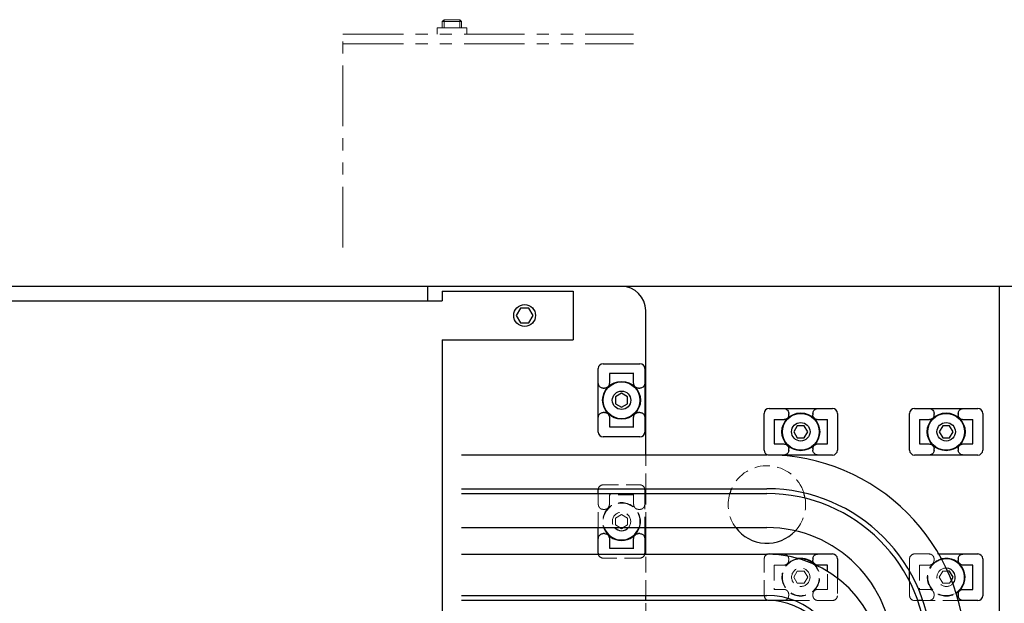
# Model space of a CAD drawing. Extents: x -4830 to -2548, y -3002 to -1160.
# Drawn here: x -3988 to -3785, y -1795 to -1674 of the extents above; entities that cross this region are included whole.
import ezdxf

# ---------------------------------------------------------------- set-up
doc = ezdxf.new("R2010")
doc.units = 0
doc.header["$MEASUREMENT"] = 0
doc.linetypes.add('HIDDEN2', pattern=[4.7625, 3.175, -1.5875])
doc.linetypes.add('PHANTOM', pattern=[2.5, 1.25, -0.25, 0.25, -0.25, 0.25, -0.25])
for name, color, linetype, lineweight in [('二点鎖線', 7, 'PHANTOM', 5), ('実線', 7, 'CONTINUOUS', 25), ('破線', 7, 'HIDDEN2', 15)]:
    doc.layers.add(name, color=color, linetype=linetype, lineweight=lineweight)

msp = doc.modelspace()

# ---------------------------------------------------------------- linework, layer by layer
at = {"layer": '二点鎖線', "ltscale": 10}
for p, q in [((-3901.66, -1676.19), (-3901.66, -1677.49)), ((-3895.56, -1676.19), (-3901.66, -1676.19)), ((-3900.61, -1674.89), (-3900.21, -1674.49)), ((-3900.61, -1674.89), (-3896.61, -1674.89)), ((-3900.61, -1676.19), (-3900.61, -1674.89)), ((-3900.21, -1676.19), (-3900.21, -1674.49)), ((-3900.21, -1674.49), (-3897.01, -1674.49)), ((-3897.01, -1676.19), (-3897.01, -1674.49)), ((-3896.61, -1674.89), (-3897.01, -1674.49)), ((-3896.61, -1676.19), (-3896.61, -1674.89)), ((-3895.56, -1677.49), (-3895.56, -1676.19)), ((-3921.11, -1677.49), (-3861.11, -1677.49)), ((-3921.11, -1721.45), (-3921.11, -1677.49)), ((-3921.11, -1679.49), (-3861.11, -1679.49))]:
    msp.add_line(p, q, dxfattribs=at)
at = {"layer": '実線'}
for p, q in [((-3781.11, -1729.49), (-4103.61, -1729.49)), ((-3903.61, -1732.49), (-3903.61, -1729.49)), ((-3900.61, -1730.49), (-3900.61, -1732.49)), ((-3900.61, -1730.49), (-3873.61, -1730.49)), ((-3873.61, -1730.49), (-3873.61, -1740.49)), ((-3785.61, -1984.49), (-3785.61, -1729.49)), ((-4117.89, -1732.49), (-3900.61, -1732.49)), ((-3884.48, -1733.99), (-3885.34, -1735.49)), ((-3882.74, -1733.99), (-3884.48, -1733.99)), ((-3881.88, -1735.49), (-3882.74, -1733.99)), ((-3858.61, -1764.24), (-3858.61, -1734.49)), ((-3885.34, -1735.49), (-3884.48, -1736.99)), ((-3884.48, -1736.99), (-3882.74, -1736.99)), ((-3882.74, -1736.99), (-3881.88, -1735.49)), ((-3900.61, -1740.49), (-3873.61, -1740.49)), ((-3900.61, -1740.49), (-3900.61, -1840.49)), ((-3867.41, -1745.44), (-3859.81, -1745.44)), ((-3868.41, -1759.54), (-3868.41, -1746.44)), ((-3861.1, -1747.49), (-3866.12, -1747.49)), ((-3866.11, -1747.49), (-3866.11, -1749.43)), ((-3861.11, -1749.43), (-3861.11, -1747.49)), ((-3858.81, -1746.44), (-3858.81, -1759.54)), ((-3867.41, -1750.49), (-3867.11, -1750.49)), ((-3863.61, -1751.55), (-3864.86, -1752.27)), ((-3862.36, -1752.27), (-3863.61, -1751.55)), ((-3860.11, -1750.49), (-3859.81, -1750.49)), ((-3864.86, -1752.27), (-3864.86, -1753.71)), ((-3862.36, -1753.71), (-3862.36, -1752.27)), ((-3867.11, -1755.49), (-3867.41, -1755.49)), ((-3864.86, -1753.71), (-3863.61, -1754.43)), ((-3863.61, -1754.43), (-3862.36, -1753.71)), ((-3859.81, -1755.49), (-3860.11, -1755.49)), ((-3834.16, -1763.29), (-3834.16, -1755.69)), ((-3833.16, -1754.69), (-3820.06, -1754.69)), ((-3829.11, -1755.99), (-3829.11, -1755.69)), ((-3824.11, -1755.69), (-3824.11, -1755.99)), ((-3819.06, -1755.69), (-3819.06, -1763.29)), ((-3804.16, -1763.29), (-3804.16, -1755.69)), ((-3803.16, -1754.69), (-3790.06, -1754.69)), ((-3799.11, -1755.99), (-3799.11, -1755.69)), ((-3794.11, -1755.69), (-3794.11, -1755.99)), ((-3789.06, -1755.69), (-3789.06, -1763.29)), ((-3866.11, -1756.54), (-3866.11, -1758.49)), ((-3861.11, -1758.49), (-3861.11, -1756.54)), ((-3832.11, -1756.98), (-3832.11, -1762)), ((-3830.17, -1756.99), (-3832.11, -1756.99)), ((-3821.11, -1756.99), (-3823.06, -1756.99)), ((-3821.11, -1762), (-3821.11, -1756.98)), ((-3802.11, -1756.98), (-3802.11, -1762)), ((-3800.17, -1756.99), (-3802.11, -1756.99)), ((-3791.11, -1756.99), (-3793.06, -1756.99)), ((-3791.11, -1762), (-3791.11, -1756.98)), ((-3866.12, -1758.49), (-3861.1, -1758.49)), ((-3827.33, -1758.24), (-3828.05, -1759.49)), ((-3828.05, -1759.49), (-3827.33, -1760.74)), ((-3825.89, -1758.24), (-3827.33, -1758.24)), ((-3825.17, -1759.49), (-3825.89, -1758.24)), ((-3825.89, -1760.74), (-3825.17, -1759.49)), ((-3797.33, -1758.24), (-3798.05, -1759.49)), ((-3798.05, -1759.49), (-3797.33, -1760.74)), ((-3795.89, -1758.24), (-3797.33, -1758.24)), ((-3795.17, -1759.49), (-3795.89, -1758.24)), ((-3795.89, -1760.74), (-3795.17, -1759.49)), ((-3859.81, -1760.54), (-3867.41, -1760.54)), ((-3827.33, -1760.74), (-3825.89, -1760.74)), ((-3797.33, -1760.74), (-3795.89, -1760.74)), ((-3832.11, -1761.99), (-3830.17, -1761.99)), ((-3829.11, -1763.29), (-3829.11, -1762.99)), ((-3824.11, -1762.99), (-3824.11, -1763.29)), ((-3823.06, -1761.99), (-3821.11, -1761.99)), ((-3802.11, -1761.99), (-3800.17, -1761.99)), ((-3799.11, -1763.29), (-3799.11, -1762.99)), ((-3794.11, -1762.99), (-3794.11, -1763.29)), ((-3793.06, -1761.99), (-3791.11, -1761.99)), ((-3896.61, -1764.24), (-3833.61, -1764.24)), ((-3820.06, -1764.29), (-3831.59, -1764.29)), ((-3790.06, -1764.29), (-3803.16, -1764.29)), ((-3896.61, -1771.24), (-3833.61, -1771.24)), ((-3868.41, -1772.24), (-3868.41, -1771.44)), ((-3858.81, -1771.44), (-3858.81, -1772.24)), ((-3858.61, -1772.24), (-3858.61, -1771.24)), ((-3896.61, -1772.24), (-3833.61, -1772.24)), ((-3896.61, -1779.24), (-3833.61, -1779.24)), ((-3868.41, -1784.54), (-3868.41, -1779.24)), ((-3863.95, -1779.24), (-3863.61, -1779.43)), ((-3863.61, -1779.43), (-3863.28, -1779.24)), ((-3858.81, -1779.24), (-3858.81, -1784.54)), ((-3858.61, -1784.74), (-3858.61, -1779.24)), ((-3867.11, -1780.49), (-3867.41, -1780.49)), ((-3866.11, -1781.54), (-3866.11, -1783.49)), ((-3861.11, -1783.49), (-3861.11, -1781.54)), ((-3859.81, -1780.49), (-3860.11, -1780.49)), ((-3866.12, -1783.49), (-3861.1, -1783.49)), ((-3896.61, -1784.74), (-3833.61, -1784.74)), ((-3833.16, -1784.69), (-3820.06, -1784.69)), ((-3824.11, -1785.69), (-3824.11, -1785.99)), ((-3819.06, -1785.69), (-3819.06, -1789.65)), ((-3798.13, -1784.69), (-3790.06, -1784.69)), ((-3794.11, -1785.69), (-3794.11, -1785.99)), ((-3789.06, -1785.69), (-3789.06, -1793.29)), ((-3821.11, -1786.99), (-3823.06, -1786.99)), ((-3821.11, -1788.25), (-3821.11, -1786.98)), ((-3804.16, -1790.35), (-3804.16, -1788.25)), ((-3795.89, -1788.24), (-3796.3, -1788.24)), ((-3795.17, -1789.49), (-3795.89, -1788.24)), ((-3791.11, -1786.99), (-3793.06, -1786.99)), ((-3791.11, -1792), (-3791.11, -1786.98)), ((-3795.51, -1790.09), (-3795.17, -1789.49)), ((-3793.06, -1791.99), (-3791.11, -1791.99)), ((-3896.61, -1793.24), (-3833.61, -1793.24)), ((-3896.61, -1794.24), (-3833.61, -1794.24)), ((-3858.61, -1794.24), (-3858.61, -1793.24)), ((-3834.16, -1793.29), (-3834.16, -1793.24)), ((-3828, -1794.29), (-3832.41, -1794.29)), ((-3801.42, -1794.29), (-3802.48, -1794.29)), ((-3794.11, -1792.99), (-3794.11, -1793.29)), ((-3790.06, -1794.29), (-3794.1, -1794.29))]:
    msp.add_line(p, q, dxfattribs=at)
for centre, radius in [((-3883.61, -1735.49), 2.25), ((-3863.61, -1752.99), 3.9), ((-3863.61, -1752.99), 3.8), ((-3863.61, -1752.99), 1.9), ((-3826.61, -1759.49), 3.9), ((-3826.61, -1759.49), 3.8), ((-3796.61, -1759.49), 3.9), ((-3796.61, -1759.49), 3.8), ((-3826.61, -1759.49), 1.9), ((-3796.61, -1759.49), 1.9)]:
    msp.add_circle(centre, radius, dxfattribs=at)
for centre, radius, start, end in [((-3863.61, -1734.49), 5, 0, 90), ((-3867.41, -1746.44), 1, 90, 180), ((-3859.81, -1746.44), 1, 0, 90), ((-3833.16, -1755.69), 1, 90, 180), ((-3820.06, -1755.69), 1, 0, 90), ((-3803.16, -1755.69), 1, 90, 180), ((-3790.06, -1755.69), 1, 0, 90), ((-3867.41, -1759.54), 1, 180, 270), ((-3859.81, -1759.54), 1, 270, 0), ((-3833.16, -1763.29), 1, 180, 251.8481), ((-3820.06, -1763.29), 1, 270, 0), ((-3803.16, -1763.29), 1, 180, 270), ((-3790.06, -1763.29), 1, 270, 0), ((-3833.61, -1805.24), 41, 0, 90), ((-3867.41, -1771.44), 1, 168.463, 180), ((-3859.81, -1771.44), 1, 0, 11.537), ((-3833.61, -1774.49), 8, 156.0305, 163.6652), ((-3833.61, -1805.24), 34, 0, 90), ((-3833.61, -1805.24), 33, 0, 90), ((-3833.61, -1774.49), 8, 9.2916, 17.3157), ((-3863.61, -1777.99), 3.9, 198.6939, 341.3061), ((-3863.61, -1777.99), 3.8, 199.2049, 340.7951), ((-3863.61, -1777.99), 1.9, 221.1395, 318.8605), ((-3833.61, -1774.49), 8, 216.4236, 317.3146), ((-3833.61, -1805.24), 26, 0, 90), ((-3867.41, -1784.54), 1, 180, 191.537), ((-3859.81, -1784.54), 1, 348.463, 0), ((-3833.61, -1808.74), 24, 0, 90), ((-3833.16, -1785.69), 1, 90, 108.266), ((-3826.61, -1789.49), 3.9, 42.1391, 97.8946), ((-3826.61, -1789.49), 3.8, 45.8218, 94.212), ((-3820.06, -1785.69), 1, 0, 90), ((-3796.61, -1789.49), 3.9, 301.9955, 104.1211), ((-3796.61, -1789.49), 3.8, 302.3789, 103.7376), ((-3790.06, -1785.69), 1, 0, 90), ((-3796.61, -1789.49), 1.9, 316.3113, 89.8053), ((-3833.16, -1793.29), 1, 180, 251.9292), ((-3833.61, -1808.74), 15.5, 0, 90), ((-3833.61, -1808.74), 14.5, 0, 90), ((-3790.06, -1793.29), 1, 270, 0)]:
    msp.add_arc(centre, radius, start, end, dxfattribs=at)
for points, knots in [([(-3867.41, -1750.49), (-3867.52, -1750.48), (-3867.74, -1750.46), (-3868.03, -1750.29), (-3868.25, -1750.04), (-3868.39, -1749.74), (-3868.4, -1749.53), (-3868.41, -1749.43)], [0, 0, 0, 0, 0.202267, 0.404437, 0.609398, 0.821899, 1, 1, 1, 1]), ([(-3866.11, -1749.43), (-3866.12, -1749.56), (-3866.15, -1749.81), (-3866.33, -1750.14), (-3866.61, -1750.37), (-3866.88, -1750.48), (-3867.05, -1750.49), (-3867.11, -1750.49)], [0, 0, 0, 0, 0.231393, 0.463218, 0.683922, 0.89361, 1, 1, 1, 1]), ([(-3860.11, -1750.49), (-3860.22, -1750.48), (-3860.44, -1750.46), (-3860.73, -1750.29), (-3860.95, -1750.04), (-3861.09, -1749.74), (-3861.1, -1749.53), (-3861.11, -1749.43)], [0, 0, 0, 0, 0.202267, 0.404437, 0.609398, 0.821899, 1, 1, 1, 1]), ([(-3858.81, -1749.43), (-3858.82, -1749.56), (-3858.85, -1749.81), (-3859.03, -1750.14), (-3859.31, -1750.37), (-3859.58, -1750.48), (-3859.75, -1750.49), (-3859.81, -1750.49)], [0, 0, 0, 0, 0.231393, 0.463218, 0.683922, 0.89361, 1, 1, 1, 1]), ([(-3868.41, -1756.54), (-3868.4, -1756.42), (-3868.38, -1756.17), (-3868.19, -1755.84), (-3867.91, -1755.61), (-3867.64, -1755.5), (-3867.47, -1755.49), (-3867.41, -1755.49)], [0, 0, 0, 0, 0.2313928, 0.4632179, 0.6839217, 0.8936105, 1, 1, 1, 1]), ([(-3867.11, -1755.49), (-3867, -1755.5), (-3866.78, -1755.52), (-3866.49, -1755.69), (-3866.27, -1755.94), (-3866.13, -1756.24), (-3866.12, -1756.45), (-3866.11, -1756.54)], [0, 0, 0, 0, 0.202267, 0.404437, 0.609398, 0.821899, 1, 1, 1, 1]), ([(-3861.11, -1756.54), (-3861.1, -1756.42), (-3861.08, -1756.17), (-3860.89, -1755.84), (-3860.61, -1755.61), (-3860.34, -1755.5), (-3860.17, -1755.49), (-3860.11, -1755.49)], [0, 0, 0, 0, 0.2313928, 0.4632179, 0.6839217, 0.8936105, 1, 1, 1, 1]), ([(-3859.81, -1755.49), (-3859.7, -1755.5), (-3859.48, -1755.52), (-3859.19, -1755.69), (-3858.97, -1755.94), (-3858.83, -1756.24), (-3858.82, -1756.45), (-3858.81, -1756.54)], [0, 0, 0, 0, 0.202267, 0.404437, 0.609398, 0.821899, 1, 1, 1, 1]), ([(-3830.17, -1754.69), (-3830.04, -1754.7), (-3829.79, -1754.72), (-3829.46, -1754.91), (-3829.23, -1755.19), (-3829.12, -1755.46), (-3829.11, -1755.63), (-3829.11, -1755.69)], [0, 0, 0, 0, 0.231393, 0.463218, 0.683922, 0.89361, 1, 1, 1, 1]), ([(-3824.11, -1755.69), (-3824.1, -1755.58), (-3824.08, -1755.36), (-3823.91, -1755.07), (-3823.66, -1754.85), (-3823.36, -1754.71), (-3823.15, -1754.7), (-3823.06, -1754.69)], [0, 0, 0, 0, 0.202267, 0.404437, 0.609398, 0.821899, 1, 1, 1, 1]), ([(-3800.17, -1754.69), (-3800.04, -1754.7), (-3799.79, -1754.72), (-3799.46, -1754.91), (-3799.23, -1755.19), (-3799.12, -1755.46), (-3799.11, -1755.63), (-3799.11, -1755.69)], [0, 0, 0, 0, 0.231393, 0.463218, 0.683922, 0.89361, 1, 1, 1, 1]), ([(-3794.11, -1755.69), (-3794.1, -1755.58), (-3794.08, -1755.36), (-3793.91, -1755.07), (-3793.66, -1754.85), (-3793.36, -1754.71), (-3793.15, -1754.7), (-3793.06, -1754.69)], [0, 0, 0, 0, 0.202267, 0.404437, 0.609398, 0.821899, 1, 1, 1, 1]), ([(-3829.11, -1755.99), (-3829.12, -1756.1), (-3829.14, -1756.32), (-3829.31, -1756.61), (-3829.56, -1756.83), (-3829.86, -1756.97), (-3830.07, -1756.98), (-3830.17, -1756.99)], [0, 0, 0, 0, 0.202267, 0.404437, 0.609398, 0.821899, 1, 1, 1, 1]), ([(-3823.06, -1756.99), (-3823.18, -1756.98), (-3823.43, -1756.95), (-3823.76, -1756.77), (-3823.99, -1756.49), (-3824.1, -1756.22), (-3824.11, -1756.05), (-3824.11, -1755.99)], [0, 0, 0, 0, 0.2313928, 0.4632179, 0.6839217, 0.8936105, 1, 1, 1, 1]), ([(-3799.11, -1755.99), (-3799.12, -1756.1), (-3799.14, -1756.32), (-3799.31, -1756.61), (-3799.56, -1756.83), (-3799.86, -1756.97), (-3800.07, -1756.98), (-3800.17, -1756.99)], [0, 0, 0, 0, 0.202267, 0.404437, 0.609398, 0.821899, 1, 1, 1, 1]), ([(-3793.06, -1756.99), (-3793.18, -1756.98), (-3793.43, -1756.95), (-3793.76, -1756.77), (-3793.99, -1756.49), (-3794.1, -1756.22), (-3794.11, -1756.05), (-3794.11, -1755.99)], [0, 0, 0, 0, 0.2313928, 0.4632179, 0.6839217, 0.8936105, 1, 1, 1, 1]), ([(-3830.17, -1761.99), (-3830.04, -1762), (-3829.79, -1762.02), (-3829.46, -1762.21), (-3829.23, -1762.49), (-3829.12, -1762.76), (-3829.11, -1762.93), (-3829.11, -1762.99)], [0, 0, 0, 0, 0.231393, 0.463218, 0.683922, 0.89361, 1, 1, 1, 1]), ([(-3829.11, -1763.29), (-3829.12, -1763.4), (-3829.14, -1763.62), (-3829.31, -1763.91), (-3829.56, -1764.13), (-3829.86, -1764.27), (-3830.07, -1764.28), (-3830.17, -1764.29)], [0, 0, 0, 0, 0.202267, 0.404437, 0.609398, 0.821899, 1, 1, 1, 1]), ([(-3824.11, -1762.99), (-3824.1, -1762.88), (-3824.08, -1762.66), (-3823.91, -1762.37), (-3823.66, -1762.15), (-3823.36, -1762.01), (-3823.15, -1762), (-3823.06, -1761.99)], [0, 0, 0, 0, 0.202267, 0.404437, 0.609398, 0.821899, 1, 1, 1, 1]), ([(-3823.06, -1764.29), (-3823.18, -1764.28), (-3823.43, -1764.25), (-3823.76, -1764.07), (-3823.99, -1763.79), (-3824.1, -1763.52), (-3824.11, -1763.35), (-3824.11, -1763.29)], [0, 0, 0, 0, 0.2313928, 0.4632179, 0.6839217, 0.8936105, 1, 1, 1, 1]), ([(-3800.17, -1761.99), (-3800.04, -1762), (-3799.79, -1762.02), (-3799.46, -1762.21), (-3799.23, -1762.49), (-3799.12, -1762.76), (-3799.11, -1762.93), (-3799.11, -1762.99)], [0, 0, 0, 0, 0.231393, 0.463218, 0.683922, 0.89361, 1, 1, 1, 1]), ([(-3799.11, -1763.29), (-3799.12, -1763.4), (-3799.14, -1763.62), (-3799.31, -1763.91), (-3799.56, -1764.13), (-3799.86, -1764.27), (-3800.07, -1764.28), (-3800.17, -1764.29)], [0, 0, 0, 0, 0.202267, 0.404437, 0.609398, 0.821899, 1, 1, 1, 1]), ([(-3794.11, -1762.99), (-3794.1, -1762.88), (-3794.08, -1762.66), (-3793.91, -1762.37), (-3793.66, -1762.15), (-3793.36, -1762.01), (-3793.15, -1762), (-3793.06, -1761.99)], [0, 0, 0, 0, 0.202267, 0.404437, 0.609398, 0.821899, 1, 1, 1, 1]), ([(-3793.06, -1764.29), (-3793.18, -1764.28), (-3793.43, -1764.25), (-3793.76, -1764.07), (-3793.99, -1763.79), (-3794.1, -1763.52), (-3794.11, -1763.35), (-3794.11, -1763.29)], [0, 0, 0, 0, 0.2313928, 0.4632179, 0.6839217, 0.8936105, 1, 1, 1, 1]), ([(-3868.41, -1781.54), (-3868.4, -1781.42), (-3868.38, -1781.17), (-3868.19, -1780.84), (-3867.91, -1780.61), (-3867.64, -1780.5), (-3867.47, -1780.49), (-3867.41, -1780.49)], [0, 0, 0, 0, 0.2313928, 0.4632179, 0.6839217, 0.8936105, 1, 1, 1, 1]), ([(-3867.11, -1780.49), (-3867, -1780.5), (-3866.78, -1780.52), (-3866.49, -1780.69), (-3866.27, -1780.94), (-3866.13, -1781.24), (-3866.12, -1781.45), (-3866.11, -1781.54)], [0, 0, 0, 0, 0.202267, 0.404437, 0.609398, 0.821899, 1, 1, 1, 1]), ([(-3861.11, -1781.54), (-3861.1, -1781.42), (-3861.08, -1781.17), (-3860.89, -1780.84), (-3860.61, -1780.61), (-3860.34, -1780.5), (-3860.17, -1780.49), (-3860.11, -1780.49)], [0, 0, 0, 0, 0.2313928, 0.4632179, 0.6839217, 0.8936105, 1, 1, 1, 1]), ([(-3859.81, -1780.49), (-3859.7, -1780.5), (-3859.48, -1780.52), (-3859.19, -1780.69), (-3858.97, -1780.94), (-3858.83, -1781.24), (-3858.82, -1781.45), (-3858.81, -1781.54)], [0, 0, 0, 0, 0.202267, 0.404437, 0.609398, 0.821899, 1, 1, 1, 1]), ([(-3830.17, -1784.69), (-3830.04, -1784.7), (-3829.79, -1784.72), (-3829.51, -1784.88), (-3829.38, -1785.02), (-3829.33, -1785.07), (-3829.32, -1785.09), (-3829.3, -1785.11), (-3829.29, -1785.13)], [0, 0, 0, 0, 0.2313928, 0.4632179, 0.5853311, 0.5853311, 0.5853311, 0.6319262, 0.6319262, 0.6319262, 0.6319262]), ([(-3824.11, -1785.69), (-3824.1, -1785.58), (-3824.08, -1785.36), (-3823.91, -1785.07), (-3823.66, -1784.85), (-3823.36, -1784.71), (-3823.15, -1784.7), (-3823.06, -1784.69)], [0, 0, 0, 0, 0.202267, 0.404437, 0.609398, 0.821899, 1, 1, 1, 1]), ([(-3823.06, -1786.99), (-3823.18, -1786.98), (-3823.43, -1786.95), (-3823.76, -1786.77), (-3823.99, -1786.49), (-3824.1, -1786.22), (-3824.11, -1786.05), (-3824.11, -1785.99)], [0, 0, 0, 0, 0.2313928, 0.4632179, 0.6839217, 0.8936105, 1, 1, 1, 1]), ([(-3794.11, -1785.69), (-3794.1, -1785.58), (-3794.08, -1785.36), (-3793.91, -1785.07), (-3793.66, -1784.85), (-3793.36, -1784.71), (-3793.15, -1784.7), (-3793.06, -1784.69)], [0, 0, 0, 0, 0.202267, 0.404437, 0.609398, 0.821899, 1, 1, 1, 1]), ([(-3793.06, -1786.99), (-3793.18, -1786.98), (-3793.43, -1786.95), (-3793.76, -1786.77), (-3793.99, -1786.49), (-3794.1, -1786.22), (-3794.11, -1786.05), (-3794.11, -1785.99)], [0, 0, 0, 0, 0.2313928, 0.4632179, 0.6839217, 0.8936105, 1, 1, 1, 1]), ([(-3794.11, -1792.99), (-3794.1, -1792.88), (-3794.08, -1792.66), (-3793.91, -1792.37), (-3793.66, -1792.15), (-3793.36, -1792.01), (-3793.15, -1792), (-3793.06, -1791.99)], [0, 0, 0, 0, 0.202267, 0.404437, 0.609398, 0.821899, 1, 1, 1, 1]), ([(-3829.29, -1793.85), (-3829.3, -1793.86), (-3829.31, -1793.87), (-3829.31, -1793.88), (-3829.32, -1793.89), (-3829.39, -1793.98), (-3829.56, -1794.13), (-3829.86, -1794.27), (-3830.07, -1794.28), (-3830.17, -1794.29)], [0.3722941, 0.3722941, 0.3722941, 0.3722941, 0.3953166, 0.3953166, 0.3953166, 0.404437, 0.6093981, 0.8218985, 1, 1, 1, 1]), ([(-3793.06, -1794.29), (-3793.18, -1794.28), (-3793.43, -1794.25), (-3793.76, -1794.07), (-3793.99, -1793.79), (-3794.1, -1793.52), (-3794.11, -1793.35), (-3794.11, -1793.29)], [0, 0, 0, 0, 0.2313928, 0.4632179, 0.6839217, 0.8936105, 1, 1, 1, 1])]:
    msp.add_open_spline(points, degree=3, knots=knots, dxfattribs=at)
at = {"layer": '破線'}
for p, q in [((-3858.61, -1771.24), (-3858.61, -1764.24)), ((-3831.59, -1764.29), (-3833.16, -1764.29)), ((-3867.41, -1770.44), (-3859.81, -1770.44)), ((-3868.41, -1779.24), (-3868.41, -1772.24)), ((-3861.1, -1772.49), (-3866.12, -1772.49)), ((-3866.11, -1772.49), (-3866.11, -1774.43)), ((-3861.11, -1774.43), (-3861.11, -1772.49)), ((-3858.81, -1772.24), (-3858.81, -1779.24)), ((-3858.61, -1779.24), (-3858.61, -1772.24)), ((-3867.41, -1775.49), (-3867.11, -1775.49)), ((-3860.11, -1775.49), (-3859.81, -1775.49)), ((-3863.61, -1776.55), (-3864.86, -1777.27)), ((-3864.86, -1777.27), (-3864.86, -1778.71)), ((-3862.36, -1777.27), (-3863.61, -1776.55)), ((-3862.36, -1778.71), (-3862.36, -1777.27)), ((-3864.86, -1778.71), (-3863.95, -1779.24)), ((-3863.28, -1779.24), (-3862.36, -1778.71)), ((-3859.81, -1785.54), (-3867.41, -1785.54)), ((-3858.61, -1793.24), (-3858.61, -1784.74)), ((-3834.16, -1793.24), (-3834.16, -1785.69)), ((-3829.11, -1785.99), (-3829.11, -1785.69)), ((-3804.16, -1788.25), (-3804.16, -1785.69)), ((-3803.16, -1784.69), (-3798.13, -1784.69)), ((-3799.11, -1785.99), (-3799.11, -1785.69)), ((-3832.11, -1786.98), (-3832.11, -1792)), ((-3830.17, -1786.99), (-3832.11, -1786.99)), ((-3827.33, -1788.24), (-3828.05, -1789.49)), ((-3825.89, -1788.24), (-3827.33, -1788.24)), ((-3825.17, -1789.49), (-3825.89, -1788.24)), ((-3821.11, -1792), (-3821.11, -1788.25)), ((-3802.11, -1786.98), (-3802.11, -1792)), ((-3800.17, -1786.99), (-3802.11, -1786.99)), ((-3797.33, -1788.24), (-3798.05, -1789.49)), ((-3796.3, -1788.24), (-3797.33, -1788.24)), ((-3828.05, -1789.49), (-3827.33, -1790.74)), ((-3825.89, -1790.74), (-3825.17, -1789.49)), ((-3819.06, -1789.65), (-3819.06, -1793.29)), ((-3798.05, -1789.49), (-3797.33, -1790.74)), ((-3795.89, -1790.74), (-3795.51, -1790.09)), ((-3832.11, -1791.99), (-3830.17, -1791.99)), ((-3827.33, -1790.74), (-3825.89, -1790.74)), ((-3823.06, -1791.99), (-3821.11, -1791.99)), ((-3804.16, -1793.29), (-3804.16, -1790.35)), ((-3802.11, -1791.99), (-3800.17, -1791.99)), ((-3797.33, -1790.74), (-3795.89, -1790.74)), ((-3858.61, -1802.74), (-3858.61, -1794.24)), ((-3832.41, -1794.29), (-3833.16, -1794.29)), ((-3829.11, -1793.29), (-3829.11, -1792.99)), ((-3820.06, -1794.29), (-3828, -1794.29)), ((-3824.11, -1792.99), (-3824.11, -1793.29)), ((-3802.48, -1794.29), (-3803.16, -1794.29)), ((-3794.1, -1794.29), (-3801.42, -1794.29)), ((-3799.11, -1793.29), (-3799.11, -1792.99))]:
    msp.add_line(p, q, dxfattribs=at)
msp.add_circle((-3826.61, -1789.49), 1.9, dxfattribs=at)
for centre, radius, start, end in [((-3833.16, -1763.29), 1, 251.8481, 270), ((-3833.61, -1774.49), 8, 17.3157, 156.0305), ((-3867.41, -1771.44), 1, 90, 168.463), ((-3859.81, -1771.44), 1, 11.537, 90), ((-3833.61, -1774.49), 8, 163.6652, 216.4236), ((-3833.61, -1774.49), 8, 317.3146, 9.2916), ((-3863.61, -1777.99), 3.9, 341.3061, 198.6939), ((-3863.61, -1777.99), 3.8, 340.7951, 199.2049), ((-3863.61, -1777.99), 1.9, 318.8605, 221.1395), ((-3867.41, -1784.54), 1, 191.537, 270), ((-3859.81, -1784.54), 1, 270, 348.463), ((-3833.16, -1785.69), 1, 108.266, 180), ((-3826.61, -1789.49), 3.9, 97.8946, 42.1391), ((-3826.61, -1789.49), 3.8, 94.212, 45.8218), ((-3803.16, -1785.69), 1, 90, 180), ((-3796.61, -1789.49), 3.9, 104.1211, 301.9955), ((-3796.61, -1789.49), 3.8, 103.7376, 302.3789), ((-3796.61, -1789.49), 1.9, 89.8053, 316.3113), ((-3833.16, -1793.29), 1, 251.9292, 270), ((-3820.06, -1793.29), 1, 270, 0), ((-3803.16, -1793.29), 1, 180, 270)]:
    msp.add_arc(centre, radius, start, end, dxfattribs=at)
for points, knots in [([(-3867.41, -1775.49), (-3867.52, -1775.48), (-3867.74, -1775.46), (-3868.03, -1775.29), (-3868.25, -1775.04), (-3868.39, -1774.74), (-3868.4, -1774.53), (-3868.41, -1774.43)], [0, 0, 0, 0, 0.202267, 0.404437, 0.609398, 0.821899, 1, 1, 1, 1]), ([(-3866.11, -1774.43), (-3866.12, -1774.56), (-3866.15, -1774.81), (-3866.33, -1775.14), (-3866.61, -1775.37), (-3866.88, -1775.48), (-3867.05, -1775.49), (-3867.11, -1775.49)], [0, 0, 0, 0, 0.231393, 0.463218, 0.683922, 0.89361, 1, 1, 1, 1]), ([(-3860.11, -1775.49), (-3860.22, -1775.48), (-3860.44, -1775.46), (-3860.73, -1775.29), (-3860.95, -1775.04), (-3861.09, -1774.74), (-3861.1, -1774.53), (-3861.11, -1774.43)], [0, 0, 0, 0, 0.202267, 0.404437, 0.609398, 0.821899, 1, 1, 1, 1]), ([(-3858.81, -1774.43), (-3858.82, -1774.56), (-3858.85, -1774.81), (-3859.03, -1775.14), (-3859.31, -1775.37), (-3859.58, -1775.48), (-3859.75, -1775.49), (-3859.81, -1775.49)], [0, 0, 0, 0, 0.231393, 0.463218, 0.683922, 0.89361, 1, 1, 1, 1]), ([(-3829.11, -1785.99), (-3829.12, -1786.1), (-3829.14, -1786.32), (-3829.31, -1786.61), (-3829.56, -1786.83), (-3829.86, -1786.97), (-3830.07, -1786.98), (-3830.17, -1786.99)], [0, 0, 0, 0, 0.202267, 0.404437, 0.609398, 0.821899, 1, 1, 1, 1]), ([(-3829.29, -1785.13), (-3829.28, -1785.15), (-3829.26, -1785.16), (-3829.25, -1785.18), (-3829.25, -1785.19), (-3829.19, -1785.29), (-3829.12, -1785.46), (-3829.11, -1785.63), (-3829.11, -1785.69)], [0.6319523, 0.6319523, 0.6319523, 0.6319523, 0.6698187, 0.6698187, 0.6698187, 0.6839217, 0.8936105, 1, 1, 1, 1]), ([(-3800.17, -1784.69), (-3800.04, -1784.7), (-3799.79, -1784.72), (-3799.46, -1784.91), (-3799.23, -1785.19), (-3799.12, -1785.46), (-3799.11, -1785.63), (-3799.11, -1785.69)], [0, 0, 0, 0, 0.231393, 0.463218, 0.683922, 0.89361, 1, 1, 1, 1]), ([(-3799.11, -1785.99), (-3799.12, -1786.1), (-3799.14, -1786.32), (-3799.31, -1786.61), (-3799.56, -1786.83), (-3799.86, -1786.97), (-3800.07, -1786.98), (-3800.17, -1786.99)], [0, 0, 0, 0, 0.202267, 0.404437, 0.609398, 0.821899, 1, 1, 1, 1]), ([(-3830.17, -1791.99), (-3830.04, -1792), (-3829.79, -1792.02), (-3829.46, -1792.21), (-3829.23, -1792.49), (-3829.12, -1792.76), (-3829.11, -1792.93), (-3829.11, -1792.99)], [0, 0, 0, 0, 0.231393, 0.463218, 0.683922, 0.89361, 1, 1, 1, 1]), ([(-3824.11, -1792.99), (-3824.1, -1792.88), (-3824.08, -1792.66), (-3823.91, -1792.37), (-3823.66, -1792.15), (-3823.36, -1792.01), (-3823.15, -1792), (-3823.06, -1791.99)], [0, 0, 0, 0, 0.202267, 0.404437, 0.609398, 0.821899, 1, 1, 1, 1]), ([(-3800.17, -1791.99), (-3800.04, -1792), (-3799.79, -1792.02), (-3799.46, -1792.21), (-3799.23, -1792.49), (-3799.12, -1792.76), (-3799.11, -1792.93), (-3799.11, -1792.99)], [0, 0, 0, 0, 0.231393, 0.463218, 0.683922, 0.89361, 1, 1, 1, 1]), ([(-3829.11, -1793.29), (-3829.12, -1793.4), (-3829.14, -1793.58), (-3829.22, -1793.74), (-3829.25, -1793.79), (-3829.26, -1793.81), (-3829.28, -1793.83), (-3829.29, -1793.85)], [0, 0, 0, 0, 0.2022669, 0.329512, 0.329512, 0.329512, 0.3722362, 0.3722362, 0.3722362, 0.3722362]), ([(-3823.06, -1794.29), (-3823.18, -1794.28), (-3823.43, -1794.25), (-3823.76, -1794.07), (-3823.99, -1793.79), (-3824.1, -1793.52), (-3824.11, -1793.35), (-3824.11, -1793.29)], [0, 0, 0, 0, 0.2313928, 0.4632179, 0.6839217, 0.8936105, 1, 1, 1, 1]), ([(-3799.11, -1793.29), (-3799.12, -1793.4), (-3799.14, -1793.62), (-3799.31, -1793.91), (-3799.56, -1794.13), (-3799.86, -1794.27), (-3800.07, -1794.28), (-3800.17, -1794.29)], [0, 0, 0, 0, 0.202267, 0.404437, 0.609398, 0.821899, 1, 1, 1, 1])]:
    msp.add_open_spline(points, degree=3, knots=knots, dxfattribs=at)

doc.saveas('drawing.dxf')
